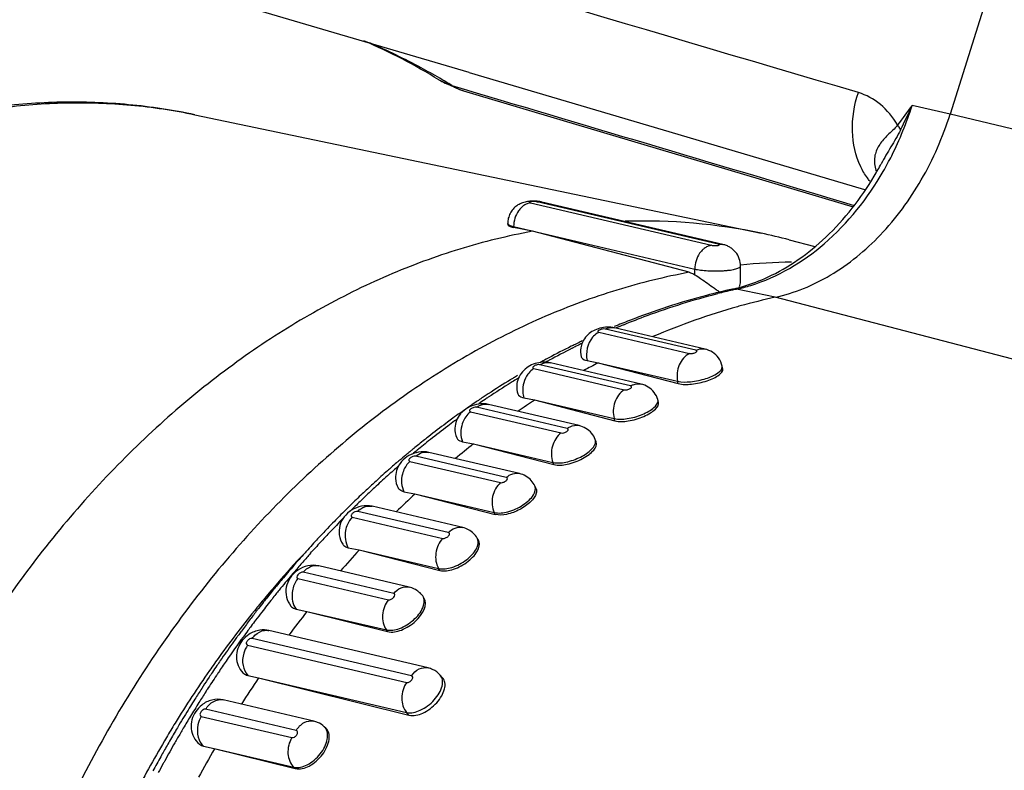
# Model space of a CAD drawing. Units: millimetres. Extents: x 0 to 420, y 0 to 297.
# Drawn here: x 322 to 328, y 102 to 106 of the extents above; entities that cross this region are included whole.
import ezdxf

# ---------------------------------------------------------------- set-up
doc = ezdxf.new("R2010")
doc.units = ezdxf.units.MM
doc.header["$LTSCALE"] = 23.1
doc.layers.add('06___PRT_ALL_SURFS', color=7, linetype='CONTINUOUS')
doc.layers.add('7_ALL_FEATURES', color=7, linetype='CONTINUOUS')

msp = doc.modelspace()

# ---------------------------------------------------------------- linework, layer by layer
at = {"layer": '06___PRT_ALL_SURFS', "color": 7, "linetype": 'CONTINUOUS'}
for p, q in [((332.57828, 121.70619), (327.54024, 105.69851)), ((324.75398, 105.93997), (323.30295, 106.36806)), ((324.57909, 105.89778), (324.57913, 105.89776)), ((324.57913, 105.89775), (324.69824, 105.84169)), ((324.69824, 105.84169), (324.72253, 105.83388)), ((324.72253, 105.83388), (326.0913, 105.42577)), ((323.1665, 105.69552), (326.44577, 105.00934)), ((326.0913, 105.42577), (326.97792, 105.16116)), ((326.22477, 104.94397), (325.17578, 105.18994)), ((324.97792, 105.06076), (324.97795, 105.06602)), ((325.12091, 105.02035), (325.01214, 105.04321)), ((326.02924, 104.78283), (325.12091, 105.02035)), ((326.60881, 104.97088), (326.75673, 104.932)), ((326.32655, 104.73724), (326.32693, 104.81865)), ((326.12101, 104.33834), (325.59652, 104.46133)), ((325.75056, 104.13623), (325.22606, 104.25922)), ((325.43806, 104.272), (325.50108, 104.25957)), ((325.50107, 104.25958), (325.96179, 104.15239)), ((325.50107, 104.25958), (325.96465, 104.13897)), ((326.22355, 104.22448), (326.22052, 104.23868)), ((325.03517, 104.1855), (325.02339, 104.17846)), ((324.78823, 104.02798), (324.77823, 104.02114)), ((325.39133, 103.8954), (324.86683, 104.01839)), ((325.07132, 104.05627), (325.13416, 104.04374)), ((325.13415, 104.04374), (325.59481, 103.93652)), ((325.13415, 104.04374), (325.59861, 103.92362)), ((325.85176, 104.03208), (325.84775, 104.04573)), ((324.75673, 104.00633), (324.74563, 103.99862)), ((324.62943, 103.91514), (324.61992, 103.90808)), ((324.489, 103.80738), (324.47958, 103.79988)), ((324.52037, 103.83213), (324.51442, 103.82746)), ((324.71677, 103.80244), (324.77944, 103.78979)), ((324.77943, 103.78979), (325.24003, 103.68253)), ((324.77943, 103.78979), (325.24474, 103.67025)), ((325.4903, 103.80137), (325.48532, 103.81436)), ((325.04606, 103.6177), (324.52157, 103.74069)), ((324.28192, 103.63399), (324.27273, 103.62587)), ((324.1967, 103.5573), (324.18996, 103.5511)), ((324.3771, 103.51245), (324.43961, 103.49966)), ((325.14175, 103.53415), (325.13585, 103.54637)), ((324.1352, 103.49993), (324.12717, 103.4923)), ((324.4396, 103.49966), (324.90014, 103.39236)), ((324.4396, 103.49966), (324.90573, 103.38078)), ((324.71738, 103.30524), (324.19289, 103.42823)), ((323.93456, 103.30013), (323.9302, 103.29557)), ((323.88467, 103.24729), (323.87703, 103.23908)), ((324.80861, 103.23245), (324.80185, 103.24381)), ((323.8096, 103.16525), (323.80427, 103.15931)), ((324.0549, 103.1885), (324.11726, 103.17557)), ((324.11725, 103.17557), (324.57774, 103.06821)), ((324.11725, 103.17557), (324.58415, 103.05743)), ((323.71549, 103.05792), (323.71049, 103.05208)), ((324.40779, 102.96039), (323.8833, 103.08337)), ((323.62484, 102.94955), (323.62043, 102.94415)), ((323.59471, 102.91237), (323.58646, 102.9021)), ((324.49325, 102.89853), (324.48568, 102.90893)), ((323.75263, 102.83307), (323.81484, 102.81997)), ((323.81483, 102.81997), (324.27527, 102.71255)), ((323.81483, 102.81997), (324.28247, 102.70266)), ((324.51699, 102.4926), (323.59516, 102.70876)), ((323.32222, 102.54745), (323.31348, 102.53481)), ((323.47258, 102.44886), (323.53466, 102.43558)), ((323.53465, 102.43558), (324.39238, 102.23492)), ((323.53465, 102.43558), (324.40623, 102.21931)), ((324.60117, 102.43498), (324.58694, 102.45102)), ((323.21441, 102.38691), (323.20625, 102.37434)), ((323.16634, 102.31195), (323.15978, 102.30154)), ((323.85515, 102.18425), (323.33066, 102.30724)), ((323.06511, 102.14657), (323.06023, 102.13832)), ((323.92467, 102.14398), (323.9157, 102.15223)), ((323.21689, 102.03879), (323.27884, 102.02531)), ((323.27883, 102.02531), (323.73917, 101.91776)), ((323.27883, 102.02531), (323.74777, 101.90985))]:
    msp.add_line(p, q, dxfattribs=at)
at = {"layer": '06___PRT_ALL_SURFS', "color": 9, "linetype": 'CONTINUOUS'}
for p, q in [((324.65453, 105.86448), (324.72547, 105.84337)), ((331.75898, 104.6978), (327.54024, 105.69851)), ((325.10922, 105.18513), (326.1582, 104.93915)), ((326.1968, 104.945), (325.14781, 105.19098)), ((325.01214, 105.04321), (325.01216, 105.04777)), ((325.01216, 105.04777), (326.06115, 104.80179)), ((326.061, 104.76897), (326.06115, 104.80179)), ((326.52761, 104.63853), (326.30366, 104.6851)), ((330.66965, 103.55754), (326.52761, 104.63853)), ((325.50622, 104.43604), (326.03072, 104.31305)), ((326.06805, 104.33141), (325.54356, 104.4544)), ((325.35138, 104.34328), (325.36226, 104.34874)), ((325.68955, 104.12486), (325.16506, 104.24785)), ((325.12872, 104.22556), (325.65321, 104.10257)), ((325.96465, 104.13897), (325.96179, 104.15239)), ((324.76296, 103.9757), (325.28746, 103.85271)), ((325.32253, 103.87876), (324.79804, 104.00175)), ((325.59861, 103.92362), (325.59481, 103.93652)), ((324.41174, 103.68836), (324.93624, 103.56537)), ((324.96977, 103.59498), (324.44528, 103.71797)), ((325.24474, 103.67025), (325.24003, 103.68253)), ((324.13814, 103.47088), (324.14557, 103.47803)), ((324.63397, 103.27569), (324.10948, 103.39868)), ((324.90573, 103.38078), (324.90014, 103.39236)), ((324.07773, 103.36573), (324.60222, 103.24274)), ((323.83585, 103.15621), (323.8426, 103.16377)), ((324.31767, 102.92331), (323.79318, 103.04629)), ((324.58415, 103.05743), (324.57774, 103.06821)), ((323.76347, 103.01026), (324.28796, 102.88727)), ((323.5253, 102.84148), (323.52503, 102.84114)), ((324.28247, 102.70266), (324.27527, 102.71255)), ((324.42063, 102.44735), (323.4988, 102.66351)), ((323.47135, 102.62466), (324.39318, 102.4085)), ((323.25085, 102.47691), (323.25069, 102.47669)), ((323.22928, 102.35444), (323.23743, 102.36712)), ((323.75307, 102.13024), (323.22857, 102.25323)), ((323.20359, 102.21186), (323.72808, 102.08887)), ((324.40623, 102.21931), (324.39238, 102.23492)), ((323.74777, 101.90985), (323.73917, 101.91776))]:
    msp.add_line(p, q, dxfattribs=at)
at = {"layer": '06___PRT_ALL_SURFS', "color": 7, "linetype": 'CONTINUOUS'}
msp.add_lwpolyline([(324.75398, 105.93997), (325.96371, 105.58275), (327.0453, 105.26305)], dxfattribs=at)
for centre, radius, start, end in [((322.76352, 102.93011), 3.47899, 58.54226, 66.59604), ((325.50982, 106.29091), 1.85362, 329.14691, 331.67881), ((325.12852, 104.9611), 0.23393, 85.19535, 86.11283), ((325.76262, 101.7335), 3.34632, 78.22019, 91.77126), ((325.77007, 101.78017), 3.29911, 75.27188, 78.18133), ((326.08064, 105.58968), 0.92599, 282.35007, 283.74262), ((327.35571, 100.87233), 3.85623, 105.49779, 105.73747), ((327.3391, 100.93422), 3.79215, 102.3563, 105.50571), ((327.39592, 100.73639), 3.99798, 105.76362, 113.22411), ((327.20852, 100.60476), 4.18681, 111.36649, 112.66224), ((327.2962, 100.41004), 4.4004, 115.98846, 116.30787), ((327.28888, 100.42506), 4.3837, 115.7432, 115.98841), ((327.28107, 100.44126), 4.36571, 115.37707, 115.74328), ((325.52917, 104.32565), 0.1294, 156.60741, 170.98401), ((325.52986, 104.32538), 0.13014, 150.07068, 156.61693), ((327.32577, 100.35091), 4.46652, 116.31179, 118.19114), ((327.36604, 100.27536), 4.55213, 118.39642, 118.92882), ((327.35522, 100.29532), 4.52942, 118.18728, 118.39615), ((327.60033, 100.2782), 4.50004, 117.80455, 118.99806), ((327.47992, 100.08156), 4.77695, 121.3456, 123.18328), ((327.44555, 100.13739), 4.71139, 121.11121, 121.34188), ((327.43899, 100.14826), 4.69869, 120.93735, 121.11118), ((327.51704, 100.02425), 4.84522, 123.17973, 123.50565), ((327.56156, 99.95816), 4.92492, 124.41288, 124.71663), ((327.53628, 99.99526), 4.88002, 123.50618, 124.27198), ((327.78258, 99.97525), 4.8537, 123.06563, 124.43507), ((327.61475, 99.88265), 5.01727, 125.47874, 126.07968), ((327.58811, 99.92003), 4.97138, 124.87374, 125.47874), ((324.81851, 103.86744), 0.14912, 133.7532, 140.27601), ((327.68569, 99.78685), 5.13648, 126.64547, 128.04217), ((327.63785, 99.85091), 5.05654, 126.07946, 126.50957), ((325.36319, 103.76738), 0.13085, 21.04058, 39.67263), ((327.75585, 99.69749), 5.2501, 128.61184, 129.06796), ((327.73042, 99.72939), 5.2093, 128.12343, 128.4797), ((328.00228, 99.6754), 5.22553, 128.07489, 129.54671), ((327.79876, 99.64506), 5.31785, 129.57881, 129.89733), ((327.78713, 99.65912), 5.2996, 129.41247, 129.57873), ((327.77491, 99.674), 5.28035, 129.06785, 129.41258), ((327.8528, 99.58132), 5.40142, 130.63869, 131.07355), ((327.83765, 99.59895), 5.37817, 130.4489, 130.63851), ((327.81972, 99.62003), 5.3505, 129.89757, 130.44921), ((324.47664, 103.58825), 0.15048, 138.55668, 144.10419), ((327.91084, 99.51552), 5.48916, 131.51239, 132.58104), ((327.8709, 99.56054), 5.42897, 131.07344, 131.38221), ((325.01737, 103.48907), 0.13161, 25.80805, 42.6317), ((327.96914, 99.45228), 5.57517, 133.02362, 133.44685), ((327.95022, 99.47255), 5.54744, 132.67486, 133.02355), ((328.01923, 99.39994), 5.64762, 134.03964, 134.38734), ((327.99681, 99.42314), 5.61536, 133.56032, 134.03972), ((328.25234, 99.38907), 5.60578, 132.84978, 134.37739), ((328.07215, 99.34635), 5.72293, 134.83939, 135.30287), ((328.04387, 99.37479), 5.68282, 134.38745, 134.83938), ((328.13032, 99.28926), 5.80444, 135.728335, 136.290585), ((328.09968, 99.3191), 5.76167, 135.302823, 135.728169), ((328.17175, 99.24972), 5.86171, 136.352702, 137.001412), ((324.6862, 103.1722), 0.13664, 61.51484, 76.80979), ((324.68751, 103.17506), 0.1335, 46.0875, 61.42447), ((328.2088, 99.21516), 5.91237, 137.11001, 137.438458), ((324.68815, 103.17599), 0.13239, 30.81459, 46.00661), ((328.25353, 99.17438), 5.97291, 137.921254, 138.074583), ((328.23389, 99.19214), 5.94643, 137.438605, 137.921499), ((328.52257, 99.12609), 5.98294, 137.412301, 138.966518), ((328.30858, 99.12557), 6.04648, 138.803556, 138.986519), ((328.283, 99.14803), 6.01244, 138.151388, 138.804), ((328.35922, 99.08202), 6.11327, 139.502387, 139.957216), ((328.32766, 99.10901), 6.07174, 138.986699, 139.430044), ((328.39654, 99.05072), 6.16197, 139.957654, 140.74866), ((328.4349, 99.01933), 6.21154, 140.812623, 141.189733), ((324.37665, 102.82757), 0.13641, 63.23926, 76.8052), ((328.46236, 98.99728), 6.24676, 141.310872, 141.63325), ((328.52455, 98.9487), 6.32567, 142.26136, 142.865726), ((328.50222, 98.96594), 6.29746, 142.072622, 142.261053), ((328.48431, 98.97992), 6.27475, 141.633336, 142.072774), ((328.80046, 98.89458), 6.3447, 141.787197, 143.35022), ((328.56602, 98.91733), 6.37768, 142.865942, 143.552994), ((328.59887, 98.893), 6.41855, 143.55251, 143.788294), ((328.62922, 98.87086), 6.45612, 143.97065, 144.232405), ((328.61363, 98.88219), 6.43685, 143.788269, 143.970611), ((328.67449, 98.8384), 6.51183, 144.233515, 145.278562), ((328.72946, 98.80021), 6.57877, 145.411704, 145.718576), ((328.75274, 98.78435), 6.60693, 145.718636, 146.113383), ((324.4859, 102.35998), 0.13621, 65.05985, 76.80311), ((328.80265, 98.75106), 6.66692, 146.421698, 146.950899), ((328.77573, 98.7689), 6.63463, 146.113321, 146.421523), ((329.07202, 98.7004), 6.6786, 146.0005, 147.562121), ((328.84698, 98.7223), 6.71977, 147.079284, 147.710855), ((328.92473, 98.67376), 6.81143, 148.22761, 149.195903), ((328.8848, 98.69841), 6.7645, 147.815076, 148.226986), ((328.97021, 98.64662), 6.86439, 149.424738, 149.647296), ((328.95588, 98.65509), 6.84774, 149.195168, 149.344628), ((323.82409, 102.0518), 0.13604, 66.99344, 76.80252), ((329.0034, 98.62734), 6.90277, 150.010142, 150.34055), ((328.98562, 98.6376), 6.88224, 149.647355, 150.01016), ((329.02674, 98.61407), 6.92962, 150.340728, 150.955359), ((329.32271, 98.54673), 6.97269, 150.078631, 151.633699), ((329.06489, 98.59292), 6.97324, 150.955641, 151.724666)]:
    msp.add_arc(centre, radius, start, end, dxfattribs=at)
at = {"layer": '06___PRT_ALL_SURFS', "color": 9, "linetype": 'CONTINUOUS'}
for centre, radius, start, end in [((322.6862, 102.65187), 3.76751, 61.61653, 66.65084), ((322.65366, 102.59062), 3.83687, 59.79434, 61.62382), ((324.74314, 106.1673), 0.31552, 238.68088, 253.68908), ((322.63543, 102.55918), 3.87321, 58.58057, 59.79523), ((326.6687, 101.39093), 3.45115, 90.77966, 95.68616), ((327.10953, 101.00525), 3.76705, 102.7184, 104.05636), ((327.10226, 101.03704), 3.73444, 102.34786, 102.71698), ((327.23865, 100.61504), 4.17852, 112.34604, 113.03963), ((327.31684, 100.44306), 4.36747, 115.88957, 116.39202), ((327.35887, 100.36002), 4.46053, 116.74727, 118.67091), ((327.32556, 100.42545), 4.38711, 116.39179, 116.58439), ((327.3908, 100.30096), 4.52768, 118.66683, 118.9424), ((326.20294, 104.23495), 0.01797, 3.58267, 12.00184), ((327.52387, 100.07769), 4.78763, 121.85231, 123.72522), ((327.48287, 100.14306), 4.71048, 121.43221, 121.84833), ((327.47218, 100.16053), 4.68999, 121.23518, 121.43205), ((327.58015, 99.99305), 4.88928, 123.98472, 124.50561), ((327.5644, 100.01636), 4.86115, 123.72125, 123.98447), ((325.82522, 104.03912), 0.02348, 4.92472, 16.33489), ((327.6858, 99.84499), 5.07118, 126.47961, 127.04832), ((327.66868, 99.86809), 5.04243, 126.28328, 126.47925), ((327.73141, 99.78487), 5.14665, 127.05039, 128.45786), ((327.77803, 99.72588), 5.22184, 128.45585, 129.03271), ((327.82557, 99.66769), 5.29697, 129.53238, 129.92151), ((327.80364, 99.69428), 5.26251, 129.03261, 129.53248), ((327.9175, 99.56041), 5.43826, 131.04831, 131.94784), ((327.98461, 99.48627), 5.53827, 132.49666, 133.01113), ((327.95558, 99.51796), 5.49528, 131.94723, 132.49668), ((328.02368, 99.44447), 5.59549, 133.01172, 133.87439), ((328.07768, 99.3884), 5.67332, 133.97921, 134.80374), ((328.10755, 99.35821), 5.71579, 134.80299, 135.02731), ((328.18024, 99.28677), 5.81771, 135.606954, 136.66948), ((328.23301, 99.23688), 5.89033, 136.668653, 137.338417), ((328.27878, 99.19474), 5.95254, 137.338708, 138.181152), ((324.76767, 103.22346), 0.03977, 24.41708, 30.7661), ((327.93207, 99.26654), 5.67433, 136.46872, 138.77938), ((328.3466, 99.13435), 6.04336, 138.511006, 139.166562), ((328.31795, 99.15962), 6.00515, 138.27731, 138.510562), ((328.38958, 99.09721), 6.10016, 139.166601, 139.853504), ((328.04123, 99.16977), 5.82021, 138.771016, 139.945406), ((328.44476, 99.05077), 6.17228, 139.854211, 140.913504), ((328.48721, 99.01613), 6.22707, 140.912373, 141.192103), ((328.1075, 99.1138), 5.90695, 139.943481, 140.871202), ((328.54658, 98.96884), 6.30298, 141.512002, 142.382234), ((328.50723, 99.00003), 6.25277, 141.192129, 141.511275), ((324.44883, 102.88216), 0.04555, 25.01767, 35.99698), ((328.22729, 99.01702), 6.06095, 140.880202, 144.252621), ((328.62161, 98.91136), 6.3975, 142.916544, 143.293981), ((328.59238, 98.93347), 6.36084, 142.38171, 142.916699), ((328.66577, 98.87862), 6.45247, 143.579407, 143.997518), ((328.64258, 98.89572), 6.42365, 143.293917, 143.579298), ((328.72955, 98.83258), 6.53113, 143.999651, 145.493241), ((328.37328, 98.90955), 6.24222, 144.234842, 145.145901), ((328.49164, 98.82765), 6.38615, 145.152227, 148.412322), ((328.80005, 98.78386), 6.61682, 145.491448, 146.188017), ((328.86169, 98.74277), 6.69091, 146.366684, 147.201732), ((328.8278, 98.76522), 6.65026, 146.18759, 146.366024), ((328.91731, 98.70695), 6.75706, 147.329714, 147.954285), ((328.96116, 98.67953), 6.80878, 147.954476, 148.74427), ((329.00682, 98.65181), 6.86219, 148.744147, 149.416418), ((328.6298, 98.74072), 6.54938, 148.397638, 149.247173), ((329.0371, 98.63386), 6.8974, 149.416075, 149.692764), ((323.87879, 102.11215), 0.05449, 39.46726, 47.3584), ((328.73511, 98.67851), 6.6717, 149.250479, 152.426878), ((329.06199, 98.61934), 6.92621, 149.692934, 150.220674), ((329.10662, 98.59387), 6.9776, 150.221204, 151.199902), ((329.15852, 98.56533), 7.03683, 151.355405, 151.840626), ((329.13891, 98.57602), 7.0145, 151.199174, 151.355231)]:
    msp.add_arc(centre, radius, start, end, dxfattribs=at)
for points in [[(327.00899, 105.82352), (325.70083, 106.21039), (324.3925, 106.59669), (323.08402, 106.9825)], [(324.65452, 105.86448), (324.67567, 105.85141), (324.69871, 105.84099), (324.72253, 105.83388)], [(324.72547, 105.84337), (325.47881, 105.61925), (326.23211, 105.395), (326.98536, 105.1706)], [(326.27869, 104.68511), (326.28682, 104.68689), (326.29551, 104.68679), (326.30366, 104.6851)], [(325.46965, 104.40661), (325.44009, 104.37125), (325.42732, 104.31682), (325.43806, 104.272)], [(325.48706, 103.80719), (325.48678, 103.80963), (325.4862, 103.81206), (325.48532, 103.81436)], [(324.41174, 103.68836), (324.39923, 103.67731), (324.38893, 103.66347), (324.38123, 103.64866)], [(324.07773, 103.36573), (324.06595, 103.3535), (324.05651, 103.33874), (324.04972, 103.32318)], [(323.76347, 103.01026), (323.75251, 102.99696), (323.74399, 102.9814), (323.73818, 102.96518)], [(323.56956, 102.71012), (323.57804, 102.71114), (323.58684, 102.71071), (323.59516, 102.70876)], [(323.47135, 102.62466), (323.46129, 102.61042), (323.45375, 102.59416), (323.44897, 102.5774)], [(323.20359, 102.21186), (323.1945, 102.19681), (323.18799, 102.17997), (323.18429, 102.16278)]]:
    msp.add_open_spline(points, degree=3, dxfattribs=at)
for points, knots in [([(327.0228, 105.394), (326.9923, 105.4574), (326.96082, 105.60478), (326.98456, 105.75204), (327.00899, 105.82352)], [0, 0, 0, 0, 0.482236, 1, 1, 1, 1]), ([(319.35682, 95.26447), (319.25338, 95.34466), (319.05286, 95.51816), (318.7773, 95.811), (318.52594, 96.13682), (318.22215, 96.61726), (317.97877, 97.14897), (317.79735, 97.71593), (317.65448, 98.31943), (317.55901, 99.10943), (317.57407, 99.91497), (317.65123, 100.56308), (317.77203, 101.20957), (318.00155, 101.99766), (318.39524, 102.88838), (318.89563, 103.69781), (319.39502, 104.29098), (319.83397, 104.70072), (320.176, 104.97056), (320.53159, 105.20395), (320.89811, 105.3991), (321.27278, 105.55449), (321.65278, 105.66887), (322.03523, 105.74133), (322.4172, 105.77123), (322.79567, 105.75831), (323.04423, 105.72111), (323.1665, 105.69552)], [0, 0, 0, 0, 0.0276763, 0.0559525, 0.0848978, 0.1145567, 0.1760192, 0.2078519, 0.2403499, 0.3070442, 0.3755077, 0.410176, 0.4449781, 0.5144962, 0.5832105, 0.6502989, 0.7150827, 0.7464822, 0.7771566, 0.8070952, 0.8363096, 0.8648351, 0.8927313, 0.9200815, 0.9469911, 0.9735844, 1, 1, 1, 1]), ([(327.07616, 105.31074), (327.07097, 105.31692), (327.05057, 105.34289), (327.03361, 105.37153), (327.0228, 105.394)], [0, 0, 0, 0, 0.2446115, 1, 1, 1, 1]), ([(325.10922, 105.18513), (325.10278, 105.18415), (325.08977, 105.18048), (325.07153, 105.17055), (325.05478, 105.15653), (325.03496, 105.13275), (325.01738, 105.09631), (325.01224, 105.064), (325.01216, 105.04777)], [0, 0, 0, 0, 0.107822, 0.2213481, 0.3412654, 0.4672478, 0.7314571, 1, 1, 1, 1]), ([(325.14781, 105.19098), (325.14533, 105.19156), (325.1397, 105.19236), (325.13081, 105.19288), (325.12157, 105.19275), (325.1143, 105.19211), (325.10938, 105.19123), (325.10668, 105.19051), (325.10493, 105.1898), (325.10401, 105.18914), (325.10361, 105.18867), (325.10347, 105.18816), (325.10362, 105.18764), (325.10403, 105.18717), (325.10496, 105.18651), (325.10672, 105.18578), (325.1083, 105.18535), (325.10922, 105.18513)], [0, 0, 0, 0, 0.146288, 0.3252996, 0.5110017, 0.6762, 0.7435109, 0.797463, 0.8367175, 0.8509248, 0.8620234, 0.8711692, 0.8803752, 0.8916212, 0.9060094, 0.9456683, 1, 1, 1, 1]), ([(325.14781, 105.19098), (325.15248, 105.19169), (325.1619, 105.19225), (325.17125, 105.19101), (325.17578, 105.18994)], [0, 0, 0, 0, 0.5038808, 1, 1, 1, 1]), ([(324.97795, 105.06602), (324.97794, 105.06518), (324.97839, 105.06335), (324.98022, 105.06086), (324.98307, 105.05847), (324.98696, 105.05615), (324.99187, 105.05389), (325.00029, 105.05079), (325.00723, 105.04893), (325.01216, 105.04777)], [0, 0, 0, 0, 0.0619611, 0.1347001, 0.2249838, 0.3360573, 0.4691636, 0.6245416, 1, 1, 1, 1]), ([(326.1582, 104.93915), (326.15176, 104.93818), (326.13875, 104.9345), (326.12052, 104.92458), (326.10377, 104.91055), (326.08395, 104.88678), (326.06636, 104.85034), (326.06122, 104.81802), (326.06115, 104.80179)], [0, 0, 0, 0, 0.107822, 0.2213481, 0.3412654, 0.4672478, 0.7314571, 1, 1, 1, 1]), ([(326.1582, 104.93915), (326.16069, 104.93857), (326.16631, 104.93778), (326.17521, 104.93726), (326.18445, 104.93739), (326.19172, 104.93802), (326.19664, 104.9389), (326.19934, 104.93962), (326.20109, 104.94034), (326.20201, 104.941), (326.2024, 104.94146), (326.20255, 104.94198), (326.20239, 104.94249), (326.20199, 104.94296), (326.20106, 104.94363), (326.1993, 104.94435), (326.19772, 104.94479), (326.1968, 104.945)], [0, 0, 0, 0, 0.146288, 0.3252996, 0.5110017, 0.6762, 0.7435109, 0.797463, 0.8367175, 0.8509248, 0.8620234, 0.8711692, 0.8803752, 0.8916212, 0.9060094, 0.9456683, 1, 1, 1, 1]), ([(326.1968, 104.945), (326.20147, 104.94571), (326.21088, 104.94628), (326.22024, 104.94503), (326.22477, 104.94397)], [0, 0, 0, 0, 0.5038808, 1, 1, 1, 1]), ([(326.06115, 104.80179), (326.06642, 104.80056), (326.07777, 104.79832), (326.10305, 104.79462), (326.13825, 104.79163), (326.1824, 104.7905), (326.21957, 104.79163), (326.24796, 104.79387), (326.26712, 104.7961), (326.28417, 104.79884), (326.29873, 104.80203), (326.31048, 104.80558), (326.31832, 104.80899), (326.32284, 104.81199), (326.32512, 104.81411), (326.32657, 104.81632), (326.32693, 104.81791), (326.32693, 104.81865)], [0, 0, 0, 0, 0.0594096, 0.12695, 0.2804395, 0.4469654, 0.6115953, 0.6885552, 0.7596208, 0.8232453, 0.8781042, 0.923175, 0.957886, 0.9714188, 0.9826108, 0.9918779, 1, 1, 1, 1]), ([(326.02924, 104.78283), (325.88808, 104.75673), (325.60533, 104.687), (325.19067, 104.5339), (324.78458, 104.33265), (324.39075, 104.08515), (324.01263, 103.79366), (323.65359, 103.46085), (323.31677, 103.08968), (322.89791, 102.5437), (322.53992, 101.93931), (322.24825, 101.29299), (322.06263, 100.78587), (321.91339, 100.26437), (321.76509, 99.55814), (321.71114, 99.01794), (321.7021, 98.6587)], [0, 0, 0, 0, 0.0534579, 0.1081695, 0.1642935, 0.221928, 0.2811118, 0.3418268, 0.4040036, 0.4675265, 0.5978604, 0.6643637, 0.7314183, 0.798775, 0.8661768, 1, 1, 1, 1]), ([(325.64998, 104.47977), (325.69474, 104.49817), (325.87289, 104.5678), (326.05601, 104.62481), (326.1946, 104.65951)], [0, 0, 0, 0, 0.2530335, 1, 1, 1, 1]), ([(325.50622, 104.43604), (325.50284, 104.43438), (325.48915, 104.42661), (325.47732, 104.41577), (325.46965, 104.40661)], [0, 0, 0, 0, 0.2397271, 1, 1, 1, 1]), ([(325.54356, 104.4544), (325.53814, 104.45567), (325.5261, 104.45481), (325.51214, 104.45102), (325.50368, 104.446), (325.49971, 104.44195), (325.5015, 104.43715), (325.50456, 104.43643), (325.50622, 104.43604)], [0, 0, 0, 0, 0.3009511, 0.6369863, 0.7638889, 0.8467326, 0.9077204, 1, 1, 1, 1]), ([(325.54356, 104.4544), (325.5478, 104.45648), (325.56449, 104.46326), (325.5836, 104.46436), (325.59652, 104.46133)], [0, 0, 0, 0, 0.2625935, 1, 1, 1, 1]), ([(326.03072, 104.31305), (326.00425, 104.30004), (325.96221, 104.24803), (325.95519, 104.18341), (325.96179, 104.15239)], [0, 0, 0, 0, 0.4818841, 1, 1, 1, 1]), ([(326.03072, 104.31305), (326.03614, 104.31178), (326.04817, 104.31264), (326.06213, 104.31644), (326.07059, 104.32145), (326.07456, 104.3255), (326.07278, 104.3303), (326.06972, 104.33102), (326.06805, 104.33141)], [0, 0, 0, 0, 0.3009511, 0.6369863, 0.7638889, 0.8467326, 0.9077204, 1, 1, 1, 1]), ([(326.06805, 104.33141), (326.0723, 104.3335), (326.08898, 104.34027), (326.10809, 104.34137), (326.12101, 104.33834)], [0, 0, 0, 0, 0.2625935, 1, 1, 1, 1]), ([(325.16506, 104.24785), (325.15968, 104.24911), (325.14757, 104.24771), (325.13392, 104.24284), (325.12566, 104.23674), (325.12208, 104.23202), (325.12381, 104.22691), (325.12702, 104.22596), (325.12872, 104.22556)], [0, 0, 0, 0, 0.2919029, 0.6225895, 0.7516409, 0.8407028, 0.9080494, 1, 1, 1, 1]), ([(325.16506, 104.24785), (325.16982, 104.25077), (325.18849, 104.26033), (325.21107, 104.26273), (325.22606, 104.25922)], [0, 0, 0, 0, 0.2660631, 1, 1, 1, 1]), ([(325.09391, 104.19244), (325.07327, 104.16364), (325.05937, 104.11363), (325.06779, 104.0672), (325.07132, 104.05627)], [0, 0, 0, 0, 0.7550554, 1, 1, 1, 1]), ([(325.12872, 104.22556), (325.12543, 104.22354), (325.1122, 104.21437), (325.10102, 104.20237), (325.09391, 104.19244)], [0, 0, 0, 0, 0.2401308, 1, 1, 1, 1]), ([(325.96179, 104.15239), (325.98631, 104.14664), (326.04268, 104.14731), (326.12345, 104.16479), (326.18558, 104.18933), (326.22179, 104.22168), (326.22088, 104.23607)], [0, 0, 0, 0, 0.2636042, 0.5802273, 0.8490717, 1, 1, 1, 1]), ([(325.68955, 104.12486), (325.69431, 104.12778), (325.71299, 104.13734), (325.73557, 104.13974), (325.75056, 104.13623)], [0, 0, 0, 0, 0.2660631, 1, 1, 1, 1]), ([(325.65321, 104.10257), (325.62757, 104.08685), (325.58924, 104.03221), (325.58593, 103.96671), (325.59481, 103.93652)], [0, 0, 0, 0, 0.4886594, 1, 1, 1, 1]), ([(325.65321, 104.10257), (325.65859, 104.10131), (325.6707, 104.10271), (325.68436, 104.10758), (325.69261, 104.11368), (325.69619, 104.1184), (325.69446, 104.12351), (325.69125, 104.12446), (325.68955, 104.12486)], [0, 0, 0, 0, 0.2919029, 0.6225895, 0.7516409, 0.8407028, 0.9080494, 1, 1, 1, 1]), ([(324.79804, 104.00175), (324.80323, 104.00561), (324.8236, 104.01831), (324.84976, 104.0224), (324.86683, 104.01839)], [0, 0, 0, 0, 0.2696261, 1, 1, 1, 1]), ([(325.59481, 103.93652), (325.61914, 103.93082), (325.67585, 103.93379), (325.74283, 103.95201), (325.7944, 103.97707), (325.82814, 103.99997), (325.84998, 104.02537), (325.84861, 104.04114)], [0, 0, 0, 0, 0.2565497, 0.5669189, 0.7128192, 0.837481, 1, 1, 1, 1]), ([(324.76296, 103.9757), (324.75979, 103.97334), (324.74713, 103.96284), (324.73669, 103.94978), (324.73017, 103.93915)], [0, 0, 0, 0, 0.2408002, 1, 1, 1, 1]), ([(324.79804, 104.00175), (324.79271, 104.003), (324.78054, 104.00107), (324.76726, 103.99514), (324.75934, 103.98802), (324.75616, 103.9827), (324.7579, 103.97729), (324.76123, 103.9761), (324.76296, 103.9757)], [0, 0, 0, 0, 0.282981, 0.6085671, 0.739856, 0.8348477, 0.9081716, 1, 1, 1, 1]), ([(324.73017, 103.93915), (324.72391, 103.92893), (324.70431, 103.88651), (324.70345, 103.83448), (324.71677, 103.80244)], [0, 0, 0, 0, 0.2567234, 1, 1, 1, 1]), ([(325.28746, 103.85271), (325.2629, 103.83447), (325.2283, 103.77767), (325.22889, 103.7116), (325.24003, 103.68253)], [0, 0, 0, 0, 0.4956057, 1, 1, 1, 1]), ([(325.28746, 103.85271), (325.29278, 103.85146), (325.30495, 103.85339), (325.31824, 103.85932), (325.32615, 103.86644), (325.32933, 103.87176), (325.32759, 103.87717), (325.32426, 103.87835), (325.32253, 103.87876)], [0, 0, 0, 0, 0.282981, 0.6085671, 0.739856, 0.8348477, 0.9081716, 1, 1, 1, 1]), ([(325.32253, 103.87876), (325.32773, 103.88262), (325.34809, 103.89532), (325.37425, 103.89941), (325.39133, 103.8954)], [0, 0, 0, 0, 0.2696261, 1, 1, 1, 1]), ([(325.24003, 103.68253), (325.26413, 103.67688), (325.32075, 103.68155), (325.3986, 103.7094), (325.4605, 103.74822), (325.489, 103.79007), (325.48706, 103.80719)], [0, 0, 0, 0, 0.2500079, 0.5547695, 0.8260168, 1, 1, 1, 1]), ([(324.44528, 103.71797), (324.45601, 103.72744), (324.48015, 103.74219), (324.5089, 103.74366), (324.52157, 103.74069)], [0, 0, 0, 0, 0.5237383, 1, 1, 1, 1]), ([(324.44528, 103.71797), (324.44001, 103.71921), (324.42781, 103.71677), (324.41498, 103.7098), (324.4075, 103.70175), (324.40474, 103.69586), (324.40653, 103.69018), (324.40998, 103.68877), (324.41174, 103.68836)], [0, 0, 0, 0, 0.2742833, 0.5950189, 0.7285636, 0.8291521, 0.9080838, 1, 1, 1, 1]), ([(324.38123, 103.64866), (324.37565, 103.63794), (324.35902, 103.59472), (324.36132, 103.54284), (324.3771, 103.51245)], [0, 0, 0, 0, 0.2607963, 1, 1, 1, 1]), ([(324.96977, 103.59498), (324.9805, 103.60445), (325.00464, 103.6192), (325.03339, 103.62067), (325.04606, 103.6177)], [0, 0, 0, 0, 0.5237383, 1, 1, 1, 1]), ([(324.93624, 103.56537), (324.91297, 103.54483), (324.88212, 103.48629), (324.8868, 103.42002), (324.90014, 103.39236)], [0, 0, 0, 0, 0.5026166, 1, 1, 1, 1]), ([(324.93624, 103.56537), (324.94151, 103.56413), (324.9537, 103.56657), (324.96654, 103.57354), (324.97402, 103.58159), (324.97678, 103.58748), (324.97499, 103.59317), (324.97154, 103.59457), (324.96977, 103.59498)], [0, 0, 0, 0, 0.2742833, 0.5950189, 0.7285636, 0.8291521, 0.9080838, 1, 1, 1, 1]), ([(324.90014, 103.39236), (324.92567, 103.38637), (324.98609, 103.3947), (325.05334, 103.42471), (325.10137, 103.46206), (325.13161, 103.49497), (325.14356, 103.5304), (325.13585, 103.54637)], [0, 0, 0, 0, 0.2521309, 0.5597211, 0.7049692, 0.8295022, 1, 1, 1, 1]), ([(330.66965, 103.55754), (330.40982, 103.50066), (329.88906, 103.32535), (329.15848, 102.90609), (328.48238, 102.33903), (327.66892, 101.39659), (326.90476, 99.95839), (326.4685, 98.04819), (326.53346, 96.42328), (326.85882, 95.22548), (327.223, 94.4257), (327.70097, 93.73596), (328.27964, 93.17812), (328.94154, 92.77145), (329.42665, 92.61041), (329.67188, 92.55978)], [0, 0, 0, 0, 0.0562554, 0.1152422, 0.1771913, 0.2419641, 0.3776273, 0.5167022, 0.6520557, 0.7165902, 0.7782751, 0.8370026, 0.8930385, 0.9470399, 1, 1, 1, 1]), ([(324.10948, 103.39868), (324.10427, 103.3999), (324.09207, 103.39697), (324.07977, 103.38901), (324.07281, 103.3801), (324.07048, 103.37369), (324.07237, 103.36776), (324.07593, 103.36615), (324.07773, 103.36573)], [0, 0, 0, 0, 0.2658694, 0.5819819, 0.7177476, 0.8235886, 0.9077871, 1, 1, 1, 1]), ([(324.10948, 103.39868), (324.12065, 103.41027), (324.14646, 103.4288), (324.17885, 103.43152), (324.19289, 103.42823)], [0, 0, 0, 0, 0.5275129, 1, 1, 1, 1]), ([(324.04972, 103.32318), (324.04487, 103.31205), (324.03123, 103.26837), (324.03678, 103.21692), (324.0549, 103.1885)], [0, 0, 0, 0, 0.2648395, 1, 1, 1, 1]), ([(324.60222, 103.24274), (324.60743, 103.24152), (324.61963, 103.24444), (324.63193, 103.25241), (324.63889, 103.26132), (324.64122, 103.26772), (324.63933, 103.27365), (324.63577, 103.27527), (324.63397, 103.27569)], [0, 0, 0, 0, 0.2658694, 0.5819819, 0.7177476, 0.8235886, 0.9077871, 1, 1, 1, 1]), ([(324.63397, 103.27569), (324.64514, 103.28729), (324.67095, 103.30582), (324.70334, 103.30853), (324.71738, 103.30524)], [0, 0, 0, 0, 0.5275129, 1, 1, 1, 1]), ([(324.60222, 103.24274), (324.58044, 103.22013), (324.55334, 103.16026), (324.56228, 103.09417), (324.57774, 103.06821)], [0, 0, 0, 0, 0.5095892, 1, 1, 1, 1]), ([(324.57774, 103.06821), (324.60281, 103.06233), (324.66271, 103.07244), (324.72745, 103.1067), (324.77291, 103.1477), (324.80173, 103.18508), (324.81186, 103.22235), (324.80389, 103.23991)], [0, 0, 0, 0, 0.2440304, 0.5447859, 0.6899378, 0.8172937, 1, 1, 1, 1]), ([(323.79318, 103.04629), (323.78805, 103.0475), (323.77577, 103.04404), (323.76279, 103.03409), (323.7551, 103.02149), (323.75795, 103.01249), (323.76162, 103.01069), (323.76347, 103.01026)], [0, 0, 0, 0, 0.2587626, 0.5716413, 0.8174238, 0.9069277, 1, 1, 1, 1]), ([(323.79318, 103.04629), (323.8046, 103.06015), (323.83175, 103.08276), (323.86787, 103.08699), (323.8833, 103.08337)], [0, 0, 0, 0, 0.5311749, 1, 1, 1, 1]), ([(323.73818, 102.96518), (323.73407, 102.95373), (323.72341, 102.90991), (323.73231, 102.85919), (323.75263, 102.83307)], [0, 0, 0, 0, 0.2687911, 1, 1, 1, 1]), ([(324.31767, 102.92331), (324.32909, 102.93716), (324.35624, 102.95977), (324.39237, 102.964), (324.40779, 102.96039)], [0, 0, 0, 0, 0.5311749, 1, 1, 1, 1]), ([(324.28796, 102.88727), (324.26782, 102.86284), (324.24444, 102.80202), (324.25782, 102.73652), (324.27527, 102.71255)], [0, 0, 0, 0, 0.5164183, 1, 1, 1, 1]), ([(324.27527, 102.71255), (324.3, 102.70675), (324.35963, 102.71865), (324.42179, 102.75719), (324.46439, 102.80186), (324.49118, 102.84345), (324.49886, 102.88269), (324.49011, 102.90142)], [0, 0, 0, 0, 0.2371147, 0.5320886, 0.6772025, 0.8069398, 1, 1, 1, 1]), ([(324.28796, 102.88727), (324.29309, 102.88607), (324.30537, 102.88952), (324.31835, 102.89947), (324.32604, 102.91207), (324.32319, 102.92107), (324.31952, 102.92287), (324.31767, 102.92331)], [0, 0, 0, 0, 0.2587626, 0.5716413, 0.8174238, 0.9069277, 1, 1, 1, 1]), ([(323.4988, 102.66351), (323.50332, 102.66991), (323.52158, 102.69192), (323.54887, 102.70763), (323.56956, 102.71012)], [0, 0, 0, 0, 0.2734464, 1, 1, 1, 1]), ([(323.4988, 102.66351), (323.49375, 102.66469), (323.48147, 102.66081), (323.46946, 102.64972), (323.46092, 102.63463), (323.46777, 102.62549), (323.47135, 102.62466)], [0, 0, 0, 0, 0.2535342, 0.5652728, 0.8204785, 1, 1, 1, 1]), ([(323.44897, 102.5774), (323.44244, 102.55451), (323.43898, 102.50813), (323.458, 102.46421), (323.47258, 102.44886)], [0, 0, 0, 0, 0.5292152, 1, 1, 1, 1]), ([(324.42063, 102.44735), (324.43208, 102.46355), (324.46023, 102.49052), (324.50018, 102.49654), (324.51699, 102.4926)], [0, 0, 0, 0, 0.5346534, 1, 1, 1, 1]), ([(324.39238, 102.23492), (324.41846, 102.22881), (324.4644, 102.24047), (324.51581, 102.27156), (324.55327, 102.30551), (324.58202, 102.34438), (324.59917, 102.38425), (324.60288, 102.4217), (324.59368, 102.44343), (324.58694, 102.45102)], [0, 0, 0, 0, 0.2358499, 0.3815573, 0.5324299, 0.6767459, 0.8044446, 0.9105743, 1, 1, 1, 1]), ([(324.39318, 102.4085), (324.39823, 102.40731), (324.41051, 102.41119), (324.42252, 102.42228), (324.43106, 102.43737), (324.42421, 102.44651), (324.42063, 102.44735)], [0, 0, 0, 0, 0.2535342, 0.5652728, 0.8204785, 1, 1, 1, 1]), ([(324.39318, 102.4085), (324.37482, 102.3825), (324.35511, 102.32107), (324.37312, 102.25663), (324.39238, 102.23492)], [0, 0, 0, 0, 0.5229917, 1, 1, 1, 1]), ([(323.22857, 102.25323), (323.23983, 102.27186), (323.26862, 102.30339), (323.31245, 102.31151), (323.33066, 102.30724)], [0, 0, 0, 0, 0.5378848, 1, 1, 1, 1]), ([(323.22857, 102.25323), (323.22361, 102.25439), (323.21144, 102.25012), (323.2001, 102.23794), (323.1929, 102.22217), (323.19985, 102.21274), (323.20359, 102.21186)], [0, 0, 0, 0, 0.2457844, 0.5530274, 0.8145347, 1, 1, 1, 1]), ([(323.18429, 102.16278), (323.17934, 102.13974), (323.17877, 102.09394), (323.2012, 102.05224), (323.21689, 102.03879)], [0, 0, 0, 0, 0.5327855, 1, 1, 1, 1]), ([(323.73917, 101.91776), (323.76455, 101.91181), (323.8268, 101.92923), (323.88446, 101.97971), (323.91967, 102.03461), (323.93859, 102.08514), (323.93544, 102.12908), (323.92086, 102.14679)], [0, 0, 0, 0, 0.2297226, 0.5203111, 0.6660075, 0.797877, 1, 1, 1, 1]), ([(323.75307, 102.13024), (323.76432, 102.14887), (323.79312, 102.1804), (323.83694, 102.18852), (323.85515, 102.18425)], [0, 0, 0, 0, 0.5378849, 1, 1, 1, 1]), ([(323.72808, 102.08887), (323.7116, 102.06157), (323.69552, 101.99983), (323.7183, 101.93697), (323.73917, 101.91776)], [0, 0, 0, 0, 0.5291848, 1, 1, 1, 1]), ([(323.72808, 102.08887), (323.73304, 102.08771), (323.74522, 102.09198), (323.75656, 102.10416), (323.76376, 102.11992), (323.75681, 102.12936), (323.75307, 102.13024)], [0, 0, 0, 0, 0.2457844, 0.5530274, 0.8145347, 1, 1, 1, 1])]:
    msp.add_open_spline(points, degree=3, knots=knots, dxfattribs=at)
at = {"layer": '06___PRT_ALL_SURFS', "color": 7, "linetype": 'CONTINUOUS'}
for points, knots in [([(323.1665, 105.69552), (323.03968, 105.72206), (322.78214, 105.76079), (322.39047, 105.77491), (321.99623, 105.74524), (321.60283, 105.67229), (321.21341, 105.557), (320.83099, 105.40062), (320.45836, 105.20467), (320.09816, 104.97092), (319.75287, 104.70131), (319.31165, 104.29338), (318.81113, 103.70416), (318.31071, 102.90095), (317.91788, 102.01823), (317.68916, 101.23748), (317.56889, 100.59702), (317.49209, 99.95436), (317.47731, 99.1543), (317.57312, 98.36867), (317.71645, 97.76711), (317.85504, 97.33657), (318.02471, 96.92654), (318.22445, 96.54005), (318.45302, 96.18004), (318.70903, 95.84933), (318.99076, 95.55065), (319.1961, 95.37318), (319.30222, 95.29092)], [0, 0, 0, 0, 0.0272643, 0.0546638, 0.0823055, 0.1102885, 0.1387006, 0.1676155, 0.19709, 0.2271627, 0.2578527, 0.2891598, 0.353485, 0.4198385, 0.4876454, 0.5561805, 0.5904913, 0.6246838, 0.6922877, 0.7583258, 0.7906034, 0.8223048, 0.8533993, 0.8838745, 0.9137368, 0.9430122, 0.9717456, 1, 1, 1, 1]), ([(326.52761, 104.63853), (326.63948, 104.66301), (326.86416, 104.756), (327.15399, 104.99422), (327.38974, 105.31544), (327.49866, 105.5664), (327.54024, 105.69851)], [0, 0, 0, 0, 0.2248014, 0.4678287, 0.7281167, 1, 1, 1, 1]), ([(326.48342, 104.7545), (326.60713, 104.81151), (326.84574, 104.98122), (327.02382, 105.21094), (327.10112, 105.3403)], [0, 0, 0, 0, 0.474767, 1, 1, 1, 1]), ([(325.14438, 105.19449), (325.13442, 105.19516), (325.11465, 105.19532), (325.08527, 105.1921), (325.05685, 105.18383), (325.03065, 105.16944), (325.00828, 105.14925), (324.99121, 105.12432), (324.98049, 105.09605), (324.97799, 105.076), (324.97795, 105.06602)], [0, 0, 0, 0, 0.1258037, 0.2486599, 0.3715829, 0.4965691, 0.622244, 0.7481101, 0.8740424, 1, 1, 1, 1]), ([(325.17578, 105.18994), (325.17352, 105.19047), (325.16438, 105.19241), (325.1551, 105.19362), (325.14811, 105.1942)], [0, 0, 0, 0, 0.2489746, 1, 1, 1, 1]), ([(324.97792, 105.06076), (324.97792, 105.05992), (324.97837, 105.05809), (324.98019, 105.05562), (324.98305, 105.05328), (324.98694, 105.05103), (324.99185, 105.04887), (325.00027, 105.04594), (325.00721, 105.04425), (325.01214, 105.04321)], [0, 0, 0, 0, 0.0623485, 0.135136, 0.2252895, 0.336177, 0.469119, 0.6244027, 1, 1, 1, 1]), ([(325.12091, 105.02035), (324.97912, 104.99415), (324.69509, 104.92414), (324.27856, 104.7704), (323.87063, 104.56829), (323.47501, 104.3197), (323.09518, 104.02692), (322.73451, 103.69262), (322.39617, 103.31978), (321.97542, 102.77135), (321.61582, 102.16423), (321.32286, 101.51499), (321.13642, 101.00557), (320.98653, 100.48171), (320.8376, 99.77229), (320.78345, 99.22966), (320.77441, 98.8688)], [0, 0, 0, 0, 0.053457, 0.1081676, 0.1642908, 0.2219247, 0.2811081, 0.341823, 0.4039998, 0.467523, 0.5978582, 0.6643621, 0.7314175, 0.7987747, 0.8661769, 1, 1, 1, 1]), ([(326.32693, 104.81865), (326.327, 104.83323), (326.32198, 104.86264), (326.30349, 104.89495), (326.28292, 104.91579), (326.26508, 104.92857), (326.24552, 104.93811), (326.23172, 104.94234), (326.22477, 104.94397)], [0, 0, 0, 0, 0.2508217, 0.5015385, 0.6272233, 0.7525992, 0.877167, 1, 1, 1, 1]), ([(326.02924, 104.78283), (326.03194, 104.78212), (326.04302, 104.77873), (326.05352, 104.77358), (326.061, 104.76897)], [0, 0, 0, 0, 0.2414301, 1, 1, 1, 1]), ([(326.061, 104.76897), (326.07266, 104.76177), (326.09747, 104.74573), (326.13524, 104.71948), (326.16799, 104.69576), (326.19456, 104.677), (326.20796, 104.66809), (326.21472, 104.66392)], [0, 0, 0, 0, 0.2206757, 0.4759889, 0.7408967, 0.8719552, 1, 1, 1, 1]), ([(326.30062, 104.69019), (326.31597, 104.69395), (326.37838, 104.71089), (326.43906, 104.73405), (326.48342, 104.7545)], [0, 0, 0, 0, 0.2445432, 1, 1, 1, 1]), ([(326.32055, 104.70042), (326.32112, 104.70222), (326.32321, 104.70933), (326.32471, 104.71663), (326.32546, 104.72211)], [0, 0, 0, 0, 0.2534555, 1, 1, 1, 1]), ([(326.32546, 104.72211), (326.32563, 104.72338), (326.32624, 104.72842), (326.32653, 104.73349), (326.32655, 104.73728)], [0, 0, 0, 0, 0.2529047, 1, 1, 1, 1]), ([(326.27869, 104.68511), (326.22855, 104.67414), (326.02664, 104.62559), (325.8287, 104.56075), (325.68313, 104.50381)], [0, 0, 0, 0, 0.2471888, 1, 1, 1, 1]), ([(325.40373, 104.29439), (325.4044, 104.29175), (325.41143, 104.27893), (325.42692, 104.27435), (325.43806, 104.272)], [0, 0, 0, 0, 0.192618, 1, 1, 1, 1]), ([(325.96465, 104.13897), (325.98968, 104.13251), (326.04786, 104.1334), (326.11696, 104.14786), (326.17048, 104.16943), (326.20329, 104.18752), (326.22643, 104.21092), (326.22355, 104.22448)], [0, 0, 0, 0, 0.2682776, 0.5885135, 0.7350929, 0.8561645, 1, 1, 1, 1]), ([(325.03699, 104.07917), (325.03792, 104.07641), (325.04526, 104.06386), (325.06033, 104.0586), (325.07132, 104.05627)], [0, 0, 0, 0, 0.2058174, 1, 1, 1, 1]), ([(325.59861, 103.92362), (325.62378, 103.91715), (325.68277, 103.92033), (325.75159, 103.93992), (325.80363, 103.96682), (325.83628, 103.98967), (325.85603, 104.01758), (325.85176, 104.03208)], [0, 0, 0, 0, 0.2631415, 0.5789326, 0.7249026, 0.8469526, 1, 1, 1, 1]), ([(324.68267, 103.82514), (324.68386, 103.82236), (324.69159, 103.81037), (324.70605, 103.80473), (324.71677, 103.80244)], [0, 0, 0, 0, 0.2165143, 1, 1, 1, 1]), ([(325.24474, 103.67025), (325.27007, 103.66378), (325.32992, 103.66929), (325.39812, 103.69419), (325.44832, 103.72635), (325.48015, 103.75415), (325.49617, 103.78605), (325.4903, 103.80137)], [0, 0, 0, 0, 0.2579851, 0.5694623, 0.7149604, 0.8381141, 1, 1, 1, 1]), ([(324.3771, 103.51245), (324.37328, 103.51327), (324.36032, 103.5169), (324.34813, 103.52573), (324.34359, 103.53422)], [0, 0, 0, 0, 0.2887824, 1, 1, 1, 1]), ([(325.14355, 103.50524), (325.13854, 103.48612), (325.10861, 103.44794), (325.04839, 103.40649), (324.97775, 103.37936), (324.927, 103.37539), (324.90573, 103.38078)], [0, 0, 0, 0, 0.2082481, 0.484018, 0.7687146, 1, 1, 1, 1]), ([(325.14175, 103.53415), (325.14483, 103.52776), (325.14612, 103.51739), (325.14423, 103.50782), (325.14355, 103.50524)], [0, 0, 0, 0, 0.7262156, 1, 1, 1, 1]), ([(324.19289, 103.42823), (324.17293, 103.43291), (324.13038, 103.43316), (324.09141, 103.41707), (324.07398, 103.40605)], [0, 0, 0, 0, 0.4984788, 1, 1, 1, 1]), ([(324.03064, 103.36661), (324.01951, 103.35198), (324.00228, 103.31833), (323.99974, 103.28037), (324.00236, 103.26214)], [0, 0, 0, 0, 0.499432, 1, 1, 1, 1]), ([(324.58415, 103.05743), (324.60986, 103.05096), (324.6716, 103.06131), (324.73734, 103.09757), (324.78272, 103.13953), (324.80587, 103.17224), (324.81694, 103.20423), (324.81313, 103.22488), (324.80862, 103.23245)], [0, 0, 0, 0, 0.2465229, 0.5483618, 0.692563, 0.8174887, 0.9180704, 1, 1, 1, 1]), ([(324.02252, 103.20863), (324.02415, 103.20613), (324.03249, 103.19611), (324.04521, 103.19061), (324.0549, 103.18851)], [0, 0, 0, 0, 0.2319289, 1, 1, 1, 1]), ([(323.8833, 103.08337), (323.86277, 103.08819), (323.81887, 103.08812), (323.77922, 103.07027), (323.76177, 103.05823)], [0, 0, 0, 0, 0.4986318, 1, 1, 1, 1]), ([(323.71746, 103.01323), (323.70696, 102.99727), (323.69165, 102.96104), (323.69237, 102.92146), (323.6968, 102.90285)], [0, 0, 0, 0, 0.4997209, 1, 1, 1, 1]), ([(324.28247, 102.70266), (324.30838, 102.69619), (324.35383, 102.70535), (324.40715, 102.73344), (324.46861, 102.77915), (324.52109, 102.86027), (324.49326, 102.89852)], [0, 0, 0, 0, 0.2493181, 0.4016904, 0.5583989, 1, 1, 1, 1]), ([(323.72203, 102.85091), (323.72745, 102.8441), (323.73801, 102.83705), (323.74947, 102.83377), (323.75263, 102.83307)], [0, 0, 0, 0, 0.7288838, 1, 1, 1, 1]), ([(323.44458, 102.46389), (323.45004, 102.45824), (323.45955, 102.45239), (323.46982, 102.44947), (323.47258, 102.44886)], [0, 0, 0, 0, 0.7354096, 1, 1, 1, 1]), ([(324.40623, 102.21931), (324.43235, 102.21284), (324.47866, 102.22417), (324.5301, 102.25547), (324.56748, 102.28949), (324.59621, 102.32835), (324.61344, 102.36815), (324.61723, 102.40562), (324.60794, 102.42735), (324.60117, 102.43498)], [0, 0, 0, 0, 0.2366881, 0.3821871, 0.5328819, 0.6770291, 0.8044538, 0.910304, 1, 1, 1, 1]), ([(323.33066, 102.30724), (323.30942, 102.31222), (323.26384, 102.31172), (323.22349, 102.29136), (323.20627, 102.27785)], [0, 0, 0, 0, 0.4990413, 1, 1, 1, 1]), ([(323.74777, 101.90985), (323.7741, 101.90338), (323.82109, 101.9167), (323.87082, 101.95199), (323.9061, 101.98977), (323.93182, 102.03239), (323.94538, 102.07537), (323.94492, 102.11492), (323.93266, 102.13662), (323.92468, 102.14397)], [0, 0, 0, 0, 0.232124, 0.3757263, 0.5255785, 0.6700343, 0.7988454, 0.9070901, 1, 1, 1, 1])]:
    msp.add_open_spline(points, degree=3, knots=knots, dxfattribs=at)
for points in [[(325.47428, 104.44433), (325.45107, 104.43211), (325.43016, 104.41304), (325.41708, 104.39031)], [(325.51209, 104.4589), (325.49903, 104.45544), (325.48623, 104.45062), (325.47428, 104.44433)], [(325.59652, 104.46133), (325.56911, 104.46776), (325.53931, 104.4661), (325.51209, 104.4589)], [(325.40137, 104.34593), (325.3987, 104.32894), (325.3995, 104.31106), (325.40373, 104.29439)], [(326.19848, 104.28784), (326.18026, 104.3127), (326.15102, 104.3313), (326.12101, 104.33834)], [(325.13646, 104.25419), (325.12274, 104.24975), (325.10942, 104.2437), (325.09718, 104.23608)], [(325.22606, 104.25922), (325.19694, 104.26605), (325.16492, 104.2634), (325.13646, 104.25419)], [(326.22052, 104.23868), (326.21678, 104.25625), (326.2091, 104.27336), (326.19848, 104.28784)], [(325.09718, 104.23608), (325.07201, 104.22041), (325.05034, 104.19601), (325.03942, 104.16845)], [(325.03942, 104.16845), (325.03445, 104.15593), (325.03139, 104.14247), (325.0305, 104.12903)], [(325.8262, 104.08801), (325.80797, 104.11171), (325.77967, 104.1294), (325.75056, 104.13623)], [(325.0305, 104.12903), (325.02939, 104.1123), (325.03163, 104.09505), (325.03699, 104.07917)], [(325.84775, 104.04573), (325.84328, 104.0609), (325.83585, 104.07548), (325.8262, 104.08801)], [(324.86683, 104.01839), (324.83106, 104.02678), (324.79053, 104.02033), (324.7575, 104.00421)], [(324.70382, 103.96274), (324.68527, 103.9404), (324.67329, 103.91059), (324.67219, 103.88157)], [(324.7575, 104.00421), (324.74218, 103.99673), (324.72771, 103.98695), (324.71539, 103.97515)], [(324.67219, 103.88157), (324.67146, 103.86245), (324.6751, 103.84271), (324.68267, 103.82514)], [(325.46391, 103.85091), (325.44577, 103.87274), (325.41896, 103.88893), (325.39133, 103.8954)], [(324.52157, 103.74069), (324.48364, 103.74958), (324.44007, 103.74122), (324.40621, 103.72196)], [(324.35474, 103.67648), (324.33687, 103.65178), (324.3267, 103.61936), (324.32835, 103.58892)], [(324.40621, 103.72196), (324.39045, 103.71299), (324.37584, 103.70144), (324.36384, 103.68785)], [(325.1142, 103.57821), (325.09641, 103.59752), (325.07162, 103.61171), (325.04606, 103.6177)], [(324.32835, 103.58892), (324.32937, 103.57002), (324.33468, 103.55092), (324.34359, 103.53422)], [(324.07398, 103.40605), (324.05748, 103.3956), (324.04247, 103.38216), (324.03064, 103.36661)], [(324.00236, 103.26214), (324.00507, 103.24327), (324.01209, 103.22459), (324.02252, 103.20863)], [(323.76177, 103.05823), (323.74444, 103.04627), (323.72903, 103.03081), (323.71746, 103.01323)], [(324.48568, 102.90893), (324.47343, 102.92577), (324.45666, 102.93998), (324.43808, 102.94938)], [(323.6968, 102.90285), (323.70126, 102.88413), (323.71006, 102.86598), (323.72203, 102.85091)], [(323.54303, 102.71096), (323.52062, 102.70777), (323.49855, 102.69907), (323.47962, 102.68664)], [(323.59516, 102.70876), (323.57823, 102.71273), (323.56025, 102.71341), (323.54303, 102.71096)], [(323.47962, 102.68664), (323.45068, 102.66765), (323.42654, 102.63794), (323.41509, 102.60527)], [(323.41509, 102.60527), (323.40944, 102.58915), (323.40655, 102.57174), (323.40693, 102.55466)], [(323.40693, 102.55466), (323.40729, 102.53824), (323.41069, 102.52162), (323.41688, 102.50642)], [(323.41688, 102.50642), (323.42326, 102.49075), (323.43282, 102.47605), (323.44458, 102.46389)], [(324.58694, 102.45102), (324.57491, 102.46458), (324.55976, 102.47584), (324.54333, 102.48349)], [(323.20627, 102.27785), (323.17945, 102.25682), (323.15827, 102.22576), (323.14945, 102.19283)], [(323.14945, 102.19283), (323.14492, 102.17593), (323.14336, 102.15792), (323.14516, 102.14051)], [(323.14516, 102.14051), (323.14691, 102.12357), (323.1519, 102.10667), (323.15974, 102.09155)], [(323.9157, 102.15223), (323.90448, 102.16256), (323.89129, 102.17106), (323.87726, 102.17702)], [(323.15974, 102.09155), (323.16777, 102.07607), (323.17906, 102.06191), (323.19239, 102.05066)], [(323.19239, 102.05066), (323.19932, 102.04481), (323.20803, 102.04077), (323.21689, 102.03879)]]:
    msp.add_open_spline(points, degree=3, dxfattribs=at)
at = {"layer": '7_ALL_FEATURES', "color": 9, "linetype": 'CONTINUOUS'}
msp.add_line((327.54024, 105.69851), (327.32044, 105.74943), dxfattribs=at)
at = {"layer": '7_ALL_FEATURES', "color": 7, "linetype": 'CONTINUOUS'}
msp.add_line((327.14162, 105.41164), (327.14156, 105.41153), dxfattribs=at)
at = {"layer": '7_ALL_FEATURES', "color": 9, "linetype": 'CONTINUOUS'}
for centre, radius, start, end in [((345.19657, 92.35128), 22.33979, 143.148467, 143.511362), ((324.5391, 106.97971), 3.04129, 333.16489, 336.13854), ((327.34388, 105.44265), 0.24363, 194.42413, 197.80103), ((326.08885, 105.66458), 1.00276, 282.36962, 287.28609)]:
    msp.add_arc(centre, radius, start, end, dxfattribs=at)
for points, knots in [([(327.23594, 105.63594), (327.2097, 105.6806), (327.14577, 105.76043), (327.05517, 105.80986), (327.00899, 105.82352)], [0, 0, 0, 0, 0.5182516, 1, 1, 1, 1]), ([(327.15305, 105.36724), (327.17028, 105.39706), (327.23648, 105.51958), (327.28898, 105.64946), (327.32044, 105.74943)], [0, 0, 0, 0, 0.2472975, 1, 1, 1, 1]), ([(327.23594, 105.63594), (327.22004, 105.61347), (327.17971, 105.581), (327.13008, 105.52606), (327.09854, 105.45863), (327.10142, 105.4074), (327.10792, 105.38196)], [0, 0, 0, 0, 0.2751416, 0.5101962, 0.7374982, 1, 1, 1, 1]), ([(327.23594, 105.63594), (327.23766, 105.63343), (327.24384, 105.62404), (327.24941, 105.61423), (327.25288, 105.6068)], [0, 0, 0, 0, 0.2704357, 1, 1, 1, 1]), ([(327.25287, 105.6068), (327.23594, 105.57321), (327.19716, 105.50905), (327.15931, 105.44445), (327.14162, 105.41165)], [0, 0, 0, 0, 0.5023098, 1, 1, 1, 1]), ([(326.38681, 104.70711), (326.54227, 104.75543), (326.84648, 104.93676), (327.06295, 105.21125), (327.15305, 105.36724)], [0, 0, 0, 0, 0.4746989, 1, 1, 1, 1])]:
    msp.add_open_spline(points, degree=3, knots=knots, dxfattribs=at)

doc.saveas('drawing.dxf')
